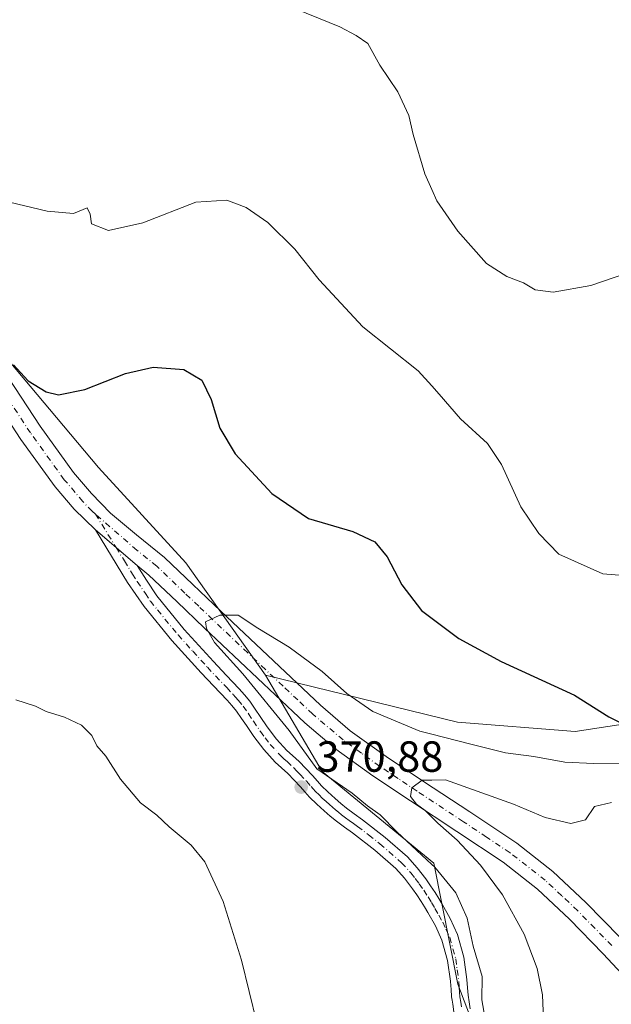
# Model space of a CAD drawing. Units: metres. Extents: x 593898 to 597345, y 4722128 to 4724489.
# Drawn here: x 594308 to 594444, y 4722572 to 4722799 of the extents above; entities that cross this region are included whole.
import ezdxf

# ---------------------------------------------------------------- set-up
doc = ezdxf.new("R2010")
doc.units = ezdxf.units.M
doc.header["$MEASUREMENT"] = 0
doc.linetypes.add('DGN Style 4', pattern=[2.6384748266838614, 1.318413404963828, -0.6592067024819142, 0.001648016756204785, -0.6592067024819142])
for name, color, linetype, lineweight in [('Camino Cxs', 7, 'Continuous', 0), ('Camino eje', 30, 'DGN Style 4', 13), ('Cultivos herbáceos CxS', 92, 'Continuous', 0), ('Cultivos leñosos CxS', 92, 'Continuous', 0), ('Curva de nivel maestra', 30, 'Continuous', 30), ('Curva de nivel normal', 30, 'Continuous', 0), ('Huerta CxS', 92, 'Continuous', 0), ('Matorral CxS', 135, 'Continuous', 0), ('Pista no pavimentada Cxs', 111, 'Continuous', 0), ('Pista no pavimentada eje', 91, 'DGN Style 4', 0), ('Punto de cota en terreno', 7, 'Continuous', 0), ('Rótulo de punto de cota en terreno', 7, 'Continuous', 0)]:
    doc.layers.add(name, color=color, linetype=linetype, lineweight=lineweight)
doc.styles.add('Style-Arial', font='txt')

# ---------------------------------------------------------------- blocks, each defined once
blk = doc.blocks.new('*U14')
at = {"layer": 'Matorral CxS', "color": 135, "linetype": 'Continuous', "lineweight": 0}
blk.add_polyline3d([(594464.1316999998, 4722461.9527, 375.2829000000056), (594429.4864999996, 4722521.199100001, 369.553700000004), (594408.2726999996, 4722576.829299999, 371.4122000000062), (594402.7511, 4722604.723300001, 369.2856000000029), (594377.0736999996, 4722625.7895, 369.4265000000014), (594364.0800999999, 4722647.8947, 368.8640000000014), (594408.2467, 4722637.1481, 372.0767999999953), (594435.3086999999, 4722635.011299999, 373.6683000000049), (594458.8095000006, 4722638.571699999, 375.8677000000025)], dxfattribs=at)
blk = doc.blocks.new('5PATER')
at = {"layer": 'Huerta CxS', "linetype": 'Continuous', "lineweight": 0}
h = blk.add_hatch(color=51, dxfattribs=at)
edge = h.paths.add_edge_path()
edge.add_ellipse((0, 0), major_axis=(-0.1095731443231308, -0.1110710700762829), ratio=0.9994222409660322, start_angle=0, end_angle=360)

msp = doc.modelspace()

# ---------------------------------------------------------------- linework, layer by layer
at = {"layer": 'Camino Cxs', "color": 7, "linetype": 'Continuous', "lineweight": 0, "extrusion": (0.03385058340493492, -0.02904507261081639, 0.9990047656343678), "elevation": -116680.6222840393, "flags": 128}
msp.add_lwpolyline([(3971156.154530877, 2621687.654015892), (3971156.154530877, 2621675.01825533)], dxfattribs=at)
at = {"layer": 'Camino Cxs', "color": 7, "linetype": 'Continuous', "lineweight": 0}
for points in [[(594407.4001000002, 4722570.520099999, 371.3822999999975), (594407.1201, 4722572.2301, 371.3705999999947), (594406.9801000003, 4722573.170100001, 371.3748000000051), (594406.8701, 4722573.940099999, 371.3813999999985), (594406.7301000003, 4722575.7301, 371.3883999999962), (594406.6801000005, 4722576.4901, 371.3904999999941), (594406.6201, 4722577.550100001, 371.3917999999976), (594405.9501, 4722582.3101, 371.3368000000046), (594404.6300999997, 4722586.970100001, 371.2678000000014), (594403.1201, 4722590.2501, 371.2802999999985), (594401.3901000004, 4722593.350099999, 371.3093999999983), (594400.6401000004, 4722594.630100001, 371.3185999999987), (594399.8601000002, 4722595.9001, 371.3074999999953), (594398.8901000004, 4722597.370100001, 371.2667999999976), (594397.8701, 4722598.8201, 371.2069999999949), (594396.0601000005, 4722601.220100001, 371.1998000000021), (594394.0301000001, 4722603.440099999, 371.1097000000009), (594389.1700999998, 4722607.690099999, 371.0434999999998), (594384.0900999998, 4722611.630100001, 371.0100999999996), (594382.2100999998, 4722612.970100001, 371.0234999999957), (594380.3701, 4722614.3301, 371.0255999999936), (594378.9401000004, 4722615.5101, 371.0090999999957), (594377.5401, 4722616.7501, 370.9755000000005), (594375.8300999999, 4722618.290100001, 370.9309000000067), (594374.1901000004, 4722619.880100001, 370.8928000000014), (594373.1401000004, 4722621.0701, 370.8769999999931), (594372.0900999998, 4722622.270099999, 370.8678999999975), (594370.6401000004, 4722623.800100001, 370.8340999999928), (594369.1601, 4722625.3101, 370.8505000000005), (594366.3000999996, 4722627.950099999, 370.9447999999975), (594363.6901000004, 4722630.800100001, 370.9894000000059), (594361.3400999998, 4722633.860099999, 371.047000000006), (594359.7001, 4722636.3201, 371.0917999999947), (594358.5701000001, 4722637.9801, 371.1152000000002), (594357.4001000002, 4722639.640100001, 371.179999999993), (594356.3501000004, 4722640.950099999, 371.2155999999959), (594355.2401000002, 4722642.200099999, 371.2443000000058), (594352.1101000002, 4722645.495100001, 371.2786999999953), (594349.3000999996, 4722648.450099999, 371.2388000000064), (594342.5201000003, 4722655.940099999, 371.3392000000022), (594336.1201, 4722663.710100001, 371.4805000000051), (594332.3601000002, 4722669.2401, 371.6153999999952), (594328.6700999998, 4722675.3101, 371.8356000000058), (594324.9700999996, 4722681.380100001, 372.1247000000003), (594334.5500999996, 4722673.1601, 371.5611000000063), (594336.7301000003, 4722669.7601, 371.4149000000034), (594339.0351, 4722666.175100001, 371.2623000000021), (594345.3901000004, 4722658.420100001, 370.9682999999932), (594352.0900999998, 4722651.040100001, 370.8956999999937), (594355.0301000001, 4722647.940099999, 370.8442000000068), (594358.0301000001, 4722644.770099999, 370.7975000000006), (594359.2500999998, 4722643.4101, 370.7348000000056), (594360.4401000004, 4722641.920100001, 370.7106000000058), (594361.6901000004, 4722640.140100001, 370.7305999999954), (594362.8501000004, 4722638.440099999, 370.8350999999966), (594364.4301000005, 4722636.0801, 370.7624000000069), (594366.6001000004, 4722633.2401, 370.8537999999971), (594368.9901000002, 4722630.630100001, 370.688599999994), (594370.3000999996, 4722629.4301, 370.5659000000014), (594371.8101000005, 4722628.040100001, 370.5485999999946), (594373.3701, 4722626.440099999, 370.4590999999928), (594374.9001000002, 4722624.8301, 370.4241000000038), (594375.9901000002, 4722623.5801, 370.5571999999956), (594376.9401000004, 4722622.5101, 370.7685999999958), (594378.4301000005, 4722621.0601, 370.8377999999939), (594380.0601000005, 4722619.5801, 370.9263000000064), (594381.4101, 4722618.4001, 370.9921999999933), (594382.7100999998, 4722617.3201, 371.0139999999956), (594384.4401000004, 4722616.050100001, 370.8499000000011), (594386.3601000002, 4722614.670100001, 370.7685000000056), (594391.5900999998, 4722610.620100001, 370.5192999999999), (594396.6901000004, 4722606.1601, 370.6512999999977), (594398.9801000003, 4722603.6501, 370.7456999999995), (594400.9401000004, 4722601.0601, 370.9440000000032), (594402.0301000001, 4722599.5101, 371.0829999999987), (594403.0701000001, 4722597.940099999, 371.1949000000022), (594403.9001000002, 4722596.590100001, 371.1257999999943), (594404.6901000004, 4722595.2401, 371.0354999999981), (594406.5100999996, 4722591.970100001, 371.0075999999972), (594408.2100999998, 4722588.290100001, 370.8251000000019), (594409.6801000005, 4722583.100099999, 370.6873000000051), (594410.4001000002, 4722577.940099999, 370.8641999999964), (594410.5201000003, 4722576.0001, 370.8586000000068), (594410.6501000002, 4722574.350099999, 370.8191999999981), (594410.8701, 4722572.800100001, 370.7639999999956), (594411.1401000004, 4722571.170100001, 370.7746000000043)], [(594407.4001000002, 4722570.520099999, 371.3822999999975), (594407.1201, 4722572.2301, 371.3705999999947), (594406.9801000003, 4722573.170100001, 371.3748000000051), (594406.8701, 4722573.940099999, 371.3813999999985), (594406.7301000003, 4722575.7301, 371.3883999999962), (594406.6801000005, 4722576.4901, 371.3904999999941), (594406.6201, 4722577.550100001, 371.3917999999976), (594405.9501, 4722582.3101, 371.3368000000046), (594404.6300999997, 4722586.970100001, 371.2678000000014), (594403.1201, 4722590.2501, 371.2802999999985), (594401.3901000004, 4722593.350099999, 371.3093999999983), (594400.6401000004, 4722594.630100001, 371.3185999999987), (594399.8601000002, 4722595.9001, 371.3074999999953), (594398.8901000004, 4722597.370100001, 371.2667999999976), (594397.8701, 4722598.8201, 371.2069999999949), (594396.0601000005, 4722601.220100001, 371.1998000000021), (594394.0301000001, 4722603.440099999, 371.1097000000009), (594389.1700999998, 4722607.690099999, 371.0434999999998), (594384.0900999998, 4722611.630100001, 371.0100999999996), (594382.2100999998, 4722612.970100001, 371.0234999999957), (594380.3701, 4722614.3301, 371.0255999999936), (594378.9401000004, 4722615.5101, 371.0090999999957), (594377.5401, 4722616.7501, 370.9755000000005), (594375.8300999999, 4722618.290100001, 370.9309000000067), (594374.1901000004, 4722619.880100001, 370.8928000000014), (594373.1401000004, 4722621.0701, 370.8769999999931), (594372.0900999998, 4722622.270099999, 370.8678999999975), (594370.6401000004, 4722623.800100001, 370.8340999999928), (594369.1601, 4722625.3101, 370.8505000000005), (594366.3000999996, 4722627.950099999, 370.9447999999975), (594363.6901000004, 4722630.800100001, 370.9894000000059), (594361.3400999998, 4722633.860099999, 371.047000000006), (594359.7001, 4722636.3201, 371.0917999999947), (594358.5701000001, 4722637.9801, 371.1152000000002), (594357.4001000002, 4722639.640100001, 371.179999999993), (594356.3501000004, 4722640.950099999, 371.2155999999959), (594355.2401000002, 4722642.200099999, 371.2443000000058), (594352.1101000002, 4722645.495100001, 371.2786999999953), (594349.3000999996, 4722648.450099999, 371.2388000000064), (594342.5201000003, 4722655.940099999, 371.3392000000022), (594336.1201, 4722663.710100001, 371.4805000000051), (594332.3601000002, 4722669.2401, 371.6153999999952), (594328.6700999998, 4722675.3101, 371.8356000000058), (594324.9700999996, 4722681.380100001, 372.1247000000003)], [(594334.5500999996, 4722673.1601, 371.5611000000063), (594336.7301000003, 4722669.7601, 371.4149000000034), (594339.0351, 4722666.175100001, 371.2623000000021), (594345.3901000004, 4722658.420100001, 370.9682999999932), (594352.0900999998, 4722651.040100001, 370.8956999999937), (594355.0301000001, 4722647.940099999, 370.8442000000068), (594358.0301000001, 4722644.770099999, 370.7975000000006), (594359.2500999998, 4722643.4101, 370.7348000000056), (594360.4401000004, 4722641.920100001, 370.7106000000058), (594361.6901000004, 4722640.140100001, 370.7305999999954), (594362.8501000004, 4722638.440099999, 370.8350999999966), (594364.4301000005, 4722636.0801, 370.7624000000069), (594366.6001000004, 4722633.2401, 370.8537999999971), (594368.9901000002, 4722630.630100001, 370.688599999994), (594370.3000999996, 4722629.4301, 370.5659000000014), (594371.8101000005, 4722628.040100001, 370.5485999999946), (594373.3701, 4722626.440099999, 370.4590999999928), (594374.9001000002, 4722624.8301, 370.4241000000038), (594375.9901000002, 4722623.5801, 370.5571999999956), (594376.9401000004, 4722622.5101, 370.7685999999958), (594378.4301000005, 4722621.0601, 370.8377999999939), (594380.0601000005, 4722619.5801, 370.9263000000064), (594381.4101, 4722618.4001, 370.9921999999933), (594382.7100999998, 4722617.3201, 371.0139999999956), (594384.4401000004, 4722616.050100001, 370.8499000000011), (594386.3601000002, 4722614.670100001, 370.7685000000056), (594391.5900999998, 4722610.620100001, 370.5192999999999), (594396.6901000004, 4722606.1601, 370.6512999999977), (594398.9801000003, 4722603.6501, 370.7456999999995), (594400.9401000004, 4722601.0601, 370.9440000000032), (594402.0301000001, 4722599.5101, 371.0829999999987), (594403.0701000001, 4722597.940099999, 371.1949000000022), (594403.9001000002, 4722596.590100001, 371.1257999999943), (594404.6901000004, 4722595.2401, 371.0354999999981), (594406.5100999996, 4722591.970100001, 371.0075999999972), (594408.2100999998, 4722588.290100001, 370.8251000000019), (594409.6801000005, 4722583.100099999, 370.6873000000051), (594410.4001000002, 4722577.940099999, 370.8641999999964), (594410.5201000003, 4722576.0001, 370.8586000000068), (594410.6501000002, 4722574.350099999, 370.8191999999981), (594410.8701, 4722572.800100001, 370.7639999999956), (594411.1401000004, 4722571.170100001, 370.7746000000043)]]:
    msp.add_polyline3d(points, dxfattribs=at)
at = {"layer": 'Camino eje', "color": 30, "linetype": 'DGN Style 4', "lineweight": 13, "extrusion": (0.02300443553327585, -0.03711278751807789, 0.9990462636677211), "elevation": -161227.9866145689, "flags": 128}
msp.add_lwpolyline([(2993292.768339884, 3697455.829138955), (2993292.768339884, 3697446.821761541)], dxfattribs=at)
at = {"layer": 'Camino eje', "color": 30, "linetype": 'DGN Style 4', "lineweight": 13}
msp.add_polyline3d([(594329.6933000004, 4722677.327299999, 371.8690999999963), (594331.6101000002, 4722674.235099999, 371.7324999999983), (594333.4550999999, 4722671.200099999, 371.5923999999941), (594334.5450999998, 4722669.5001, 371.5194999999949), (594336.4250999996, 4722666.735099999, 371.4456000000064), (594337.5774999997, 4722664.942500001, 371.4235000000044), (594339.1974999999, 4722662.9575, 371.3173999999999), (594343.9550999999, 4722657.1801, 371.2014000000054), (594347.3450999996, 4722653.4351, 371.2434999999969), (594350.6951000001, 4722649.745100001, 371.1171000000031), (594355.1350999996, 4722645.0701, 371.0722999999998), (594356.6350999996, 4722643.485099999, 371.1284000000014), (594357.1901000004, 4722642.860099999, 371.1873000000051), (594357.8000999996, 4722642.1801, 371.1695000000037), (594358.9200999998, 4722640.780099999, 371.0114999999932), (594360.1300999997, 4722639.0601, 370.9836000000068), (594361.2751000002, 4722637.380100001, 371.0858000000007), (594362.8850999996, 4722634.970100001, 371.0071000000025), (594363.9700999996, 4722633.550100001, 370.9556000000011), (594365.1451000003, 4722632.020099999, 370.9836000000068), (594367.6451000003, 4722629.290100001, 370.9245999999985), (594368.3551000003, 4722628.6351, 370.8482999999979), (594369.0100999996, 4722628.0351, 370.8037999999942), (594370.4851000002, 4722626.675100001, 370.7456999999995), (594371.2651000004, 4722625.8751, 370.7299000000057), (594372.0050999997, 4722625.120100001, 370.7296000000061), (594373.4951, 4722623.550100001, 370.7320000000037), (594374.5651000004, 4722622.325099999, 370.8233999999939), (594375.0401, 4722621.790100001, 370.8298999999971), (594375.5651000004, 4722621.1951, 370.8398000000016), (594376.3850999996, 4722620.4001, 370.8559999999998), (594377.1300999997, 4722619.675100001, 370.8757999999943), (594377.9851000002, 4722618.905099999, 370.912599999996), (594378.8000999996, 4722618.165100001, 370.9556000000011), (594379.4751000004, 4722617.575099999, 370.9888000000064), (594380.1750999996, 4722616.9551, 371.0066999999981), (594380.8251, 4722616.415100001, 371.0176000000066), (594381.5401, 4722615.825099999, 371.0256999999983), (594382.4600999998, 4722615.145099999, 371.0304000000033), (594383.3251, 4722614.5101, 370.975099999996), (594384.2651000004, 4722613.840100001, 370.9357000000018), (594385.2251000004, 4722613.1501, 370.9217999999965), (594387.7651000004, 4722611.1801, 370.9217000000062), (594390.3800999997, 4722609.155099999, 370.8282000000036), (594395.3601000002, 4722604.800100001, 370.9232000000048), (594397.5201000003, 4722602.4351, 371.1782999999996), (594398.5000999998, 4722601.140100001, 371.116599999994), (594399.4051000001, 4722599.940099999, 371.1257000000041), (594400.4600999998, 4722598.440099999, 371.225900000005), (594401.4650999998, 4722596.920100001, 371.341499999995), (594402.2701000003, 4722595.610099999, 371.3393999999971), (594403.0401, 4722594.295100001, 371.2541000000056), (594403.9051000001, 4722592.745100001, 371.1756000000024), (594404.8151000004, 4722591.110099999, 371.1486000000005), (594405.5701000001, 4722589.470100001, 371.1432999999961), (594406.4200999998, 4722587.630100001, 371.1465000000026), (594407.8151000004, 4722582.7051, 371.1588999999949), (594408.1750999996, 4722580.1251, 371.1551999999938), (594408.5251000002, 4722577.4801, 371.1821000000054), (594408.6124999998, 4722576.0551, 371.1628999999957), (594408.6901000004, 4722575.040100001, 371.1462000000029), (594408.7874999996, 4722573.952500001, 371.1252999999998), (594408.9600999998, 4722572.7501, 371.090200000006), (594409.1350999996, 4722571.6601, 371.0843000000023)], dxfattribs=at)
at = {"layer": 'Cultivos herbáceos CxS', "color": 92, "linetype": 'Continuous', "lineweight": 0}
for points in [[(594364.0800999999, 4722647.8947, 368.8640000000014), (594408.2467, 4722637.1481, 372.0767999999953), (594435.3086999999, 4722635.011299999, 373.6683000000049), (594458.8095000006, 4722638.571699999, 375.8677000000025), (594477.3252999998, 4722634.298699999, 377.8329999999987), (594504.4167, 4722626.846899999, 378.0206000000035), (594499.4184999998, 4722644.3739, 378.849000000002), (594508.3151000004, 4722678.8577, 383.5007000000041), (594521.3092999998, 4722697.061699999, 384.8948999999994), (594541.3838999998, 4722716.2665, 384.3280999999988), (594549.4829000002, 4722730.149700001, 383.8221999999951), (594549.4830999998, 4722738.0781, 383.5439000000042), (594528.9144000001, 4722759.7119, 380.6039000000019), (594505.0702999998, 4722775.1645, 381.9524999999995), (594476.9530999997, 4722796.252900001, 384.4456000000064), (594456.7440999999, 4722815.583900001, 386.5087000000058), (594433.0202000003, 4722845.459100001, 388.0198999999994), (594429.7050999999, 4722855.0645, 387.8408000000054), (594428.9868999999, 4722857.1457, 387.8809999999939)], [(594458.8095000006, 4722638.571699999, 375.8677000000025), (594435.3086999999, 4722635.011299999, 373.6683000000049), (594408.2467, 4722637.1481, 372.0767999999953), (594364.0800999999, 4722647.8947, 368.8640000000014), (594345.7203000003, 4722673.787900001, 371.5213999999978), (594325.6677000001, 4722695.732899999, 373.2697999999946), (594301.8043999998, 4722723.9779, 375.3366999999998), (594285.4841, 4722750.0913, 377.2574000000022), (594265.8992, 4722772.9407, 378.8515000000043), (594233.2575000003, 4722781.101700001, 378.3576999999932), (594192.4550999999, 4722776.2061, 375.7124999999942), (594161.4451000001, 4722763.149700001, 374.2213999999949), (594130.8828999996, 4722756.493899999, 374.3791000000056), (594127.5515999999, 4722760.069300001, 374.5264000000025), (594101.2194999997, 4722776.830900001, 375.4729999999981), (594069.5060999999, 4722786.8301, 376.3466999999946), (594043.5179000003, 4722788.1305, 376.6861999999965), (593997.8499999996, 4722798.438100001, 377.8488999999972), (593959.2087000003, 4722820.311100001, 379.450800000006)], [(594364.0800999999, 4722647.8947, 368.8640000000014), (594345.7203000003, 4722673.787900001, 371.5213999999978), (594325.6677000001, 4722695.732899999, 373.2697999999946), (594301.8043999998, 4722723.9779, 375.3366999999998), (594285.4841, 4722750.0913, 377.2574000000022), (594265.8992, 4722772.9407, 378.8515000000043), (594233.2575000003, 4722781.101700001, 378.3576999999932), (594192.4550999999, 4722776.2061, 375.7124999999942), (594161.4451000001, 4722763.149700001, 374.2213999999949), (594130.8828999996, 4722756.493899999, 374.3791000000056)]]:
    msp.add_polyline3d(points, dxfattribs=at)
at = {"layer": 'Cultivos leñosos CxS', "color": 92, "linetype": 'Continuous', "lineweight": 0}
for points in [[(594267.4266999997, 4722567.991900001, 365.5442000000039), (594252.9974999996, 4722590.1479, 366.4293999999936), (594236.6185, 4722622.1951, 367.1533000000054), (594228.7852999996, 4722639.286900001, 368.2440000000061), (594186.7688999996, 4722679.879899999, 370.4704999999958), (594133.3586999997, 4722740.4133, 374.043399999995), (594130.8828999996, 4722756.493899999, 374.3791000000056), (594161.4451000001, 4722763.149700001, 374.2213999999949), (594192.4550999999, 4722776.2061, 375.7124999999942), (594233.2575000003, 4722781.101700001, 378.3576999999932), (594265.8992, 4722772.9407, 378.8515000000043), (594285.4841, 4722750.0913, 377.2574000000022), (594301.8043999998, 4722723.9779, 375.3366999999998), (594325.6677000001, 4722695.732899999, 373.2697999999946), (594345.7203000003, 4722673.787900001, 371.5213999999978), (594364.0800999999, 4722647.8947, 368.8640000000014), (594377.0736999996, 4722625.7895, 369.4265000000014), (594402.7511, 4722604.723300001, 369.2856000000029), (594408.2726999996, 4722576.829299999, 371.4122000000062), (594429.4864999996, 4722521.199100001, 369.553700000004)], [(594364.0800999999, 4722647.8947, 368.8640000000014), (594345.7203000003, 4722673.787900001, 371.5213999999978), (594325.6677000001, 4722695.732899999, 373.2697999999946), (594301.8043999998, 4722723.9779, 375.3366999999998), (594285.4841, 4722750.0913, 377.2574000000022), (594265.8992, 4722772.9407, 378.8515000000043), (594233.2575000003, 4722781.101700001, 378.3576999999932), (594192.4550999999, 4722776.2061, 375.7124999999942), (594161.4451000001, 4722763.149700001, 374.2213999999949), (594130.8828999996, 4722756.493899999, 374.3791000000056)], [(594236.6185, 4722622.1951, 367.1533000000054), (594252.9974999996, 4722590.1479, 366.4293999999936), (594267.4266999997, 4722567.991900001, 365.5442000000039), (594307.1201, 4722531.038699999, 362.8141999999934), (594332.0450999998, 4722518.219900001, 366.7988999999943), (594395.2632999998, 4722490.560500001, 371.5256999999983), (594458.9335000003, 4722455.451900001, 374.6123999999982), (594464.1316999998, 4722461.9527, 375.2829000000056), (594429.4864999996, 4722521.199100001, 369.553700000004), (594408.2726999996, 4722576.829299999, 371.4122000000062), (594402.7511, 4722604.723300001, 369.2856000000029), (594377.0736999996, 4722625.7895, 369.4265000000014), (594364.0800999999, 4722647.8947, 368.8640000000014)]]:
    msp.add_polyline3d(points, dxfattribs=at)
at = {"layer": 'Curva de nivel maestra', "color": 30, "linetype": 'Continuous', "lineweight": 30, "elevation": 375, "flags": 128}
msp.add_lwpolyline([(594306.1399999997, 4722719.300100001), (594309.4900000002, 4722715.6501), (594313.5899999999, 4722713.0801), (594316.4600000001, 4722712.420100001), (594322.5, 4722713.6501), (594331.9000000004, 4722717.3301), (594338.2300000006, 4722718.7501), (594345.3099999996, 4722718.2601), (594349.4400000004, 4722715.800100001), (594351.5599999996, 4722711.360099999), (594353.5499999998, 4722704.720100001), (594357.0499999998, 4722698.880100001), (594365.54, 4722689.710100001), (594373.9800000006, 4722683.970100001), (594384.1200000001, 4722681.0001), (594389.2400000002, 4722678.5801), (594392.0300000003, 4722675.1601), (594395.4400000004, 4722668.6801), (594399.9400000004, 4722662.800100001), (594408.5300000003, 4722656.370100001), (594418.2699999996, 4722651.100099999), (594435.1600000003, 4722643.3301), (594443.0599999996, 4722638.370100001), (594446.9800000006, 4722636.340100001)], dxfattribs=at)
at = {"layer": 'Curva de nivel normal', "color": 30, "linetype": 'Continuous', "lineweight": 0, "flags": 128}
for points, elevation in [([(594368.5300000003, 4722802.190099999), (594381.1200000001, 4722797.0601), (594384.9400000004, 4722795.0601), (594387.5800000001, 4722793.2501), (594390.3700000001, 4722788.2501), (594394.5199999996, 4722782.0801), (594397.0199999996, 4722776.6801), (594398.0300000003, 4722772.3101), (594400.6699999999, 4722763.2601), (594402.2834999999, 4722759.674500001), (594403.4600000001, 4722757.0601), (594408.2800000003, 4722750.030099999), (594414.9100000003, 4722742.6501), (594419.5700000003, 4722739.630100001), (594423.4199999999, 4722738.1601), (594426.0999999996, 4722736.5601), (594430.2400000002, 4722736.020099999), (594438.8499999996, 4722737.5601), (594451.8499999996, 4722742.0001)], 385.0000000000001), ([(594448.3099999996, 4722670.7301), (594441.6600000003, 4722671.2601), (594431.5199999996, 4722675.800100001), (594426.9199999999, 4722680.550100001), (594422.7800000003, 4722686.6501), (594418.3700000001, 4722696.380100001), (594415.0999999996, 4722701.220100001), (594408.9000000004, 4722706.880100001), (594404.0199999996, 4722712.550100001), (594402.2834999999, 4722714.4768), (594399.1799999997, 4722717.920100001), (594386.4299999997, 4722728.030099999), (594376.3700000001, 4722738.860099999), (594370.7800000003, 4722745.940099999), (594364.6299999999, 4722752.0701), (594359.6500000004, 4722755.4901), (594355.2000000002, 4722757.1601), (594348.0300000003, 4722756.7301), (594335.8700000001, 4722751.950099999), (594327.9800000006, 4722750.190099999), (594324.0300000003, 4722751.720100001), (594323.7300000006, 4722753.9901), (594323.0599999996, 4722755.4301), (594319.9000000004, 4722754.140100001), (594313.8399999999, 4722754.700099999), (594296.4299999997, 4722758.800100001)], 380), ([(594414.9299999997, 4722566.7301), (594413.79, 4722573.270099999), (594413.8600000005, 4722578.6501), (594411.8200000003, 4722585.590100001), (594410.4699999997, 4722592.0101), (594407.8200000003, 4722597.840100001), (594402.9800000006, 4722603.7601), (594402.2834999999, 4722604.4088), (594394.2400000002, 4722611.9001), (594390.4100000003, 4722615.840100001), (594387.54, 4722617.890100001), (594383.9900000002, 4722620.770099999), (594375.8600000005, 4722626.360099999), (594369.54, 4722635.1801), (594358.8099999996, 4722648.2301), (594352.3200000003, 4722655.460100001), (594350.5199999996, 4722658.700099999), (594350.29, 4722660.200099999), (594353.5700000003, 4722661.7601), (594357.7800000003, 4722661.7501), (594362.2599999999, 4722658.7501), (594369.5300000003, 4722654.370100001), (594377.0899999999, 4722648.800100001), (594382.7800000003, 4722643.700099999), (594388.7599999999, 4722639.600099999), (594399.5499999998, 4722635.0801), (594402.2834999999, 4722634.3806), (594410.9600000001, 4722632.1601), (594419.2199999997, 4722630.030099999), (594425.7800000003, 4722629.190099999), (594432.8700000001, 4722627.9301), (594439.5700000003, 4722627.610099999), (594446.3799999999, 4722627.5601)], 370), ([(594306.6600000003, 4722642.280099999), (594311.1600000003, 4722640.8301), (594313.6399999997, 4722639.600099999), (594317.7999999998, 4722638.290100001), (594321.7400000002, 4722636.4301), (594324.0999999996, 4722634.030099999), (594325.2599999999, 4722631.690099999), (594327.3200000003, 4722629.280099999), (594330.7000000002, 4722624.020099999), (594335.29, 4722618.590100001), (594339.0999999996, 4722615.700099999), (594341.9000000004, 4722613.020099999), (594346.9900000002, 4722608.8301), (594350.1200000001, 4722604.960100001), (594354.3600000005, 4722595.870100001), (594358.5700000003, 4722582.4101), (594362.0700000003, 4722567.970100001)], 370), ([(594443.5999999996, 4722618.620100001), (594439.7400000002, 4722617.720100001), (594437.6500000004, 4722614.620100001), (594434.3200000003, 4722613.780099999), (594428.3600000005, 4722615.210100001), (594421.0999999996, 4722618.280099999), (594405.4500000002, 4722623.8201), (594402.2834999999, 4722623.7785), (594400.1200000001, 4722623.7501), (594397.6900000004, 4722622.040100001), (594397.3899999997, 4722620.040100001), (594398.79, 4722618.2301), (594400.7999999998, 4722616.780099999), (594402.2834999999, 4722615.2708), (594403.6799999997, 4722613.850099999), (594408.1299999999, 4722609.970100001), (594413.5099999999, 4722604.210100001), (594418.5300000003, 4722597.4001), (594423.5199999996, 4722588.370100001), (594426.5599999996, 4722580.460100001), (594427.75, 4722574.390100001), (594427.9800000006, 4722568.790100001)], 365)]:
    msp.add_lwpolyline(points, dxfattribs=dict(at, elevation=elevation))
at = {"layer": 'Matorral CxS', "color": 135, "linetype": 'Continuous', "lineweight": 0}
for points in [[(594364.0800999999, 4722647.8947, 368.8640000000014), (594408.2467, 4722637.1481, 372.0767999999953), (594435.3086999999, 4722635.011299999, 373.6683000000049), (594458.8095000006, 4722638.571699999, 375.8677000000025), (594477.3252999998, 4722634.298699999, 377.8329999999987), (594504.4167, 4722626.846899999, 378.0206000000035), (594499.4184999998, 4722644.3739, 378.849000000002), (594508.3151000004, 4722678.8577, 383.5007000000041), (594521.3092999998, 4722697.061699999, 384.8948999999994), (594541.3838999998, 4722716.2665, 384.3280999999988), (594549.4829000002, 4722730.149700001, 383.8221999999951), (594549.4830999998, 4722738.0781, 383.5439000000042), (594528.9144000001, 4722759.7119, 380.6039000000019), (594505.0702999998, 4722775.1645, 381.9524999999995), (594476.9530999997, 4722796.252900001, 384.4456000000064), (594456.7440999999, 4722815.583900001, 386.5087000000058), (594433.0202000003, 4722845.459100001, 388.0198999999994), (594429.7050999999, 4722855.0645, 387.8408000000054), (594428.9868999999, 4722857.1457, 387.8809999999939)], [(594236.6185, 4722622.1951, 367.1533000000054), (594252.9974999996, 4722590.1479, 366.4293999999936), (594267.4266999997, 4722567.991900001, 365.5442000000039), (594307.1201, 4722531.038699999, 362.8141999999934), (594332.0450999998, 4722518.219900001, 366.7988999999943), (594395.2632999998, 4722490.560500001, 371.5256999999983), (594458.9335000003, 4722455.451900001, 374.6123999999982), (594464.1316999998, 4722461.9527, 375.2829000000056), (594429.4864999996, 4722521.199100001, 369.553700000004), (594408.2726999996, 4722576.829299999, 371.4122000000062), (594402.7511, 4722604.723300001, 369.2856000000029), (594377.0736999996, 4722625.7895, 369.4265000000014), (594364.0800999999, 4722647.8947, 368.8640000000014)]]:
    msp.add_polyline3d(points, dxfattribs=at)
at = {"layer": 'Pista no pavimentada Cxs', "color": 111, "linetype": 'Continuous', "lineweight": 0, "extrusion": (0.03385058340493492, -0.02904507261081639, 0.9990047656343678), "elevation": -116680.6222840393, "flags": 128}
msp.add_lwpolyline([(3971156.154530877, 2621687.654015892), (3971156.154530877, 2621675.01825533)], dxfattribs=at)
at = {"layer": 'Pista no pavimentada Cxs', "color": 111, "linetype": 'Continuous', "lineweight": 0}
for points in [[(594304.9401000004, 4722716.300100001, 374.5815000000002), (594312.2200999996, 4722705.190099999, 373.7655999999988), (594319.9200999998, 4722694.5701, 372.928899999999), (594324.0401, 4722689.710100001, 372.5391999999993), (594328.3800999997, 4722685.1801, 372.2151000000013), (594334.3800999997, 4722680.2401, 371.8724999999977), (594340.8300999999, 4722675.030099999, 371.4327999999951), (594347.3701, 4722668.780099999, 370.8390000000072), (594353.7500999998, 4722662.690099999, 370.2290999999968), (594369.9600999998, 4722647.360099999, 370.2455000000046), (594376.7001, 4722641.0101, 368.9467000000004), (594383.5701000001, 4722635.1501, 367.2164000000048), (594391.8000999996, 4722629.2501, 366.260500000004), (594400.4101, 4722623.5001, 365.3160999999964), (594411.0800999999, 4722616.470100001, 363.9943999999959), (594421.8901000004, 4722609.2601, 363.0329000000056), (594430.1700999998, 4722602.800100001, 362.0525999999954), (594437.7600999996, 4722595.670100001, 361.2167000000045), (594445.6601, 4722587.5801, 360.4616999999998)], [(594304.9401000004, 4722716.300100001, 374.5815000000002), (594312.2200999996, 4722705.190099999, 373.7655999999988), (594319.9200999998, 4722694.5701, 372.928899999999), (594324.0401, 4722689.710100001, 372.5391999999993), (594328.3800999997, 4722685.1801, 372.2151000000013), (594334.3800999997, 4722680.2401, 371.8724999999977), (594340.8300999999, 4722675.030099999, 371.4327999999951), (594347.3701, 4722668.780099999, 370.8390000000072), (594353.7500999998, 4722662.690099999, 370.2290999999968), (594369.9600999998, 4722647.360099999, 370.2455000000046), (594376.7001, 4722641.0101, 368.9467000000004), (594383.5701000001, 4722635.1501, 367.2164000000048), (594391.8000999996, 4722629.2501, 366.260500000004), (594400.4101, 4722623.5001, 365.3160999999964), (594411.0800999999, 4722616.470100001, 363.9943999999959), (594421.8901000004, 4722609.2601, 363.0329000000056), (594430.1700999998, 4722602.800100001, 362.0525999999954), (594437.7600999996, 4722595.670100001, 361.2167000000045), (594445.6601, 4722587.5801, 360.4616999999998)], [(594449.3400999998, 4722575.710100001, 359.8169999999955), (594441.7500999998, 4722583.850099999, 360.4961999999941), (594433.9801000003, 4722591.8201, 361.391300000003), (594426.6501000002, 4722598.700099999, 362.1870999999956), (594418.7301000003, 4722604.880100001, 363.2207000000053), (594408.0900999998, 4722611.970100001, 364.4567999999999), (594397.4200999998, 4722619.0001, 365.7418999999936), (594388.7301000003, 4722624.8101, 366.9680999999982), (594380.2401000002, 4722630.890100001, 367.6763999999966), (594373.0900999998, 4722636.9901, 368.206600000005), (594366.2500999998, 4722643.440099999, 368.9348999999929), (594358.1401000004, 4722651.100099999, 369.7201000000059), (594350.0301000001, 4722658.780099999, 370.3111000000063), (594343.6401000004, 4722664.870100001, 370.8637000000017), (594337.2600999996, 4722670.970100001, 371.3785999999964), (594334.5500999996, 4722673.1601, 371.5611000000063), (594324.9700999996, 4722681.380100001, 372.1247000000003), (594320.0301000001, 4722686.090100001, 372.4098999999987), (594315.6700999998, 4722691.2301, 372.7100999999966), (594307.7701000003, 4722702.130100001, 373.3181999999942), (594300.4200999998, 4722713.340100001, 374.1402999999991)], [(594324.9700999996, 4722681.380100001, 372.1247000000003), (594320.0301000001, 4722686.090100001, 372.4098999999987), (594315.6700999998, 4722691.2301, 372.7100999999966), (594307.7701000003, 4722702.130100001, 373.3181999999942), (594300.4200999998, 4722713.340100001, 374.1402999999991)], [(594449.3400999998, 4722575.710100001, 359.8169999999955), (594441.7500999998, 4722583.850099999, 360.4961999999941), (594433.9801000003, 4722591.8201, 361.391300000003), (594426.6501000002, 4722598.700099999, 362.1870999999956), (594418.7301000003, 4722604.880100001, 363.2207000000053), (594408.0900999998, 4722611.970100001, 364.4567999999999), (594397.4200999998, 4722619.0001, 365.7418999999936), (594388.7301000003, 4722624.8101, 366.9680999999982), (594380.2401000002, 4722630.890100001, 367.6763999999966), (594373.0900999998, 4722636.9901, 368.206600000005), (594366.2500999998, 4722643.440099999, 368.9348999999929), (594358.1401000004, 4722651.100099999, 369.7201000000059), (594350.0301000001, 4722658.780099999, 370.3111000000063), (594343.6401000004, 4722664.870100001, 370.8637000000017), (594337.2600999996, 4722670.970100001, 371.3785999999964), (594334.5500999996, 4722673.1601, 371.5611000000063)]]:
    msp.add_polyline3d(points, dxfattribs=at)
at = {"layer": 'Pista no pavimentada eje', "color": 91, "linetype": 'DGN Style 4', "lineweight": 0}
for points in [[(594324.9523, 4722684.9759, 372.2624000000069), (594324.2050999999, 4722685.6351, 372.3043000000035), (594322.0351, 4722687.9001, 372.4493999999977), (594317.7950999998, 4722692.9001, 372.7795000000042), (594309.9951, 4722703.6601, 373.5032000000065), (594299.0050999997, 4722720.425100001, 374.6680000000051), (594295.3300999999, 4722726.0351, 375.0328000000009), (594289.7801000001, 4722734.5251, 375.6564999999973), (594287.0050999997, 4722738.765100001, 375.9225000000006), (594284.1851000005, 4722743.0801, 376.2235999999975), (594281.7751000002, 4722746.3201, 376.4198000000033), (594279.2500999998, 4722749.7051, 376.6413999999932), (594276.5050999997, 4722752.835100001, 376.7847000000039), (594271.7451, 4722758.0101, 377.0862000000052), (594269.4801000003, 4722760.325099999, 377.2225000000035), (594266.1750999996, 4722763.440099999, 377.398000000001), (594262.7566999998, 4722768.2567, 377.7127000000037)], [(594443.7050999999, 4722585.715100001, 360.4524999999995), (594439.8201000001, 4722589.700099999, 360.8423000000039), (594435.8701, 4722593.745100001, 361.2697000000044), (594432.2050999999, 4722597.1851, 361.6505000000034), (594428.4101, 4722600.7501, 362.0513999999966), (594420.3101000005, 4722607.0701, 362.9033999999957), (594414.9051000001, 4722610.675100001, 363.5127000000066), (594409.5850999998, 4722614.220100001, 364.0454000000027), (594398.9151, 4722621.2501, 365.176999999996), (594394.6101000002, 4722624.1251, 365.6993999999977), (594390.2651000004, 4722627.030099999, 366.0558000000019), (594386.1501000002, 4722629.9801, 366.6938999999985), (594381.9051000001, 4722633.020099999, 366.9334999999992), (594374.8951000003, 4722639.0001, 368.1928999999946), (594371.4751000004, 4722642.225099999, 368.6483000000007), (594368.1051000003, 4722645.4001, 368.9554000000062), (594364.0500999996, 4722649.235099999, 369.5472000000009), (594359.9951, 4722653.065099999, 369.5899000000064), (594355.9451000001, 4722656.895099999, 369.7434999999969), (594351.8901000004, 4722660.735099999, 370.0969000000041), (594348.6951000001, 4722663.780099999, 370.4112000000023), (594345.5050999997, 4722666.825099999, 370.726800000004), (594339.0450999998, 4722673.0001, 371.3133999999991), (594334.4650999998, 4722676.700099999, 371.684699999998), (594324.9523, 4722684.9759, 372.2624000000069)]]:
    msp.add_polyline3d(points, dxfattribs=at)

# ---------------------------------------------------------------- block references
at = {"layer": 'Matorral CxS', "color": 135, "linetype": 'Continuous', "lineweight": 0}
msp.add_blockref('*U14', (0, 0), dxfattribs=at)
at = {"layer": 'Punto de cota en terreno', "color": 7, "linetype": 'Continuous', "lineweight": 0, "xscale": 10, "yscale": 10, "zscale": 10}
msp.add_blockref('5PATER', (594372.2699999996, 4722622.180000001, 370.8800000000047), dxfattribs=at)

# ---------------------------------------------------------------- texts
at = {"layer": 'Rótulo de punto de cota en terreno', "color": 7, "linetype": 'Continuous', "lineweight": 0, "style": 'Style-Arial'}
msp.add_text('370,88', height=7.000000000000002, dxfattribs=at).set_placement((594375.7977999998, 4722625.707800001))

doc.saveas('drawing.dxf')
